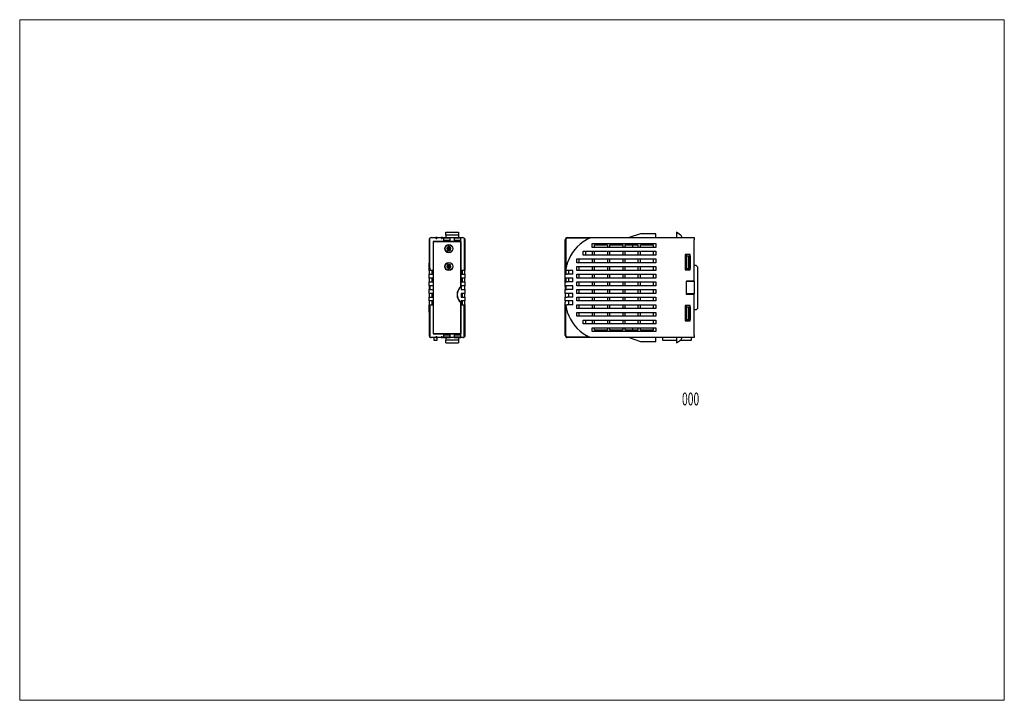
# Model space of a CAD drawing. Units: millimetres. Extents: x -193 to 193, y -133 to 134.
import ezdxf
from ezdxf.enums import TextEntityAlignment as Align

# ---------------------------------------------------------------- set-up
doc = ezdxf.new("R2010")
doc.units = ezdxf.units.MM
doc.header["$LTSCALE"] = 0.25
doc.styles.add('dcStyle0', font='txt.shx', dxfattribs={"width": 0.45, "bigfont": 'bigfont'})

msp = doc.modelspace()

# ---------------------------------------------------------------- linework, layer by layer
at = {"color": 7, "linetype": 'Continuous', "lineweight": 18}
for p, q in [((193, 134.34), (-193, 134.34)), ((-193, 134.34), (-193, -132.66)), ((193, 134.34), (193, -132.66)), ((193, -132.66), (-193, -132.66))]:
    msp.add_line(p, q, dxfattribs=at)
at = {"color": 7, "linetype": 'Continuous', "lineweight": 25}
for p, q in [((-25.95, 50.94), (-20.95, 50.94)), ((-25.95, 49.84), (-25.95, 50.94)), ((-20.95, 50.94), (-20.95, 49.84)), ((50.39, 50.34), (45.89, 48.84)), ((56.39, 50.34), (50.39, 50.34)), ((56.39, 48.84), (56.39, 50.34)), ((64.49, 50.94), (64.49, 48.84)), ((66.05, 49.83), (64.49, 50.94)), ((-32.45, 48.04), (-32.45, 38.88)), ((-32.15, 48.04), (-32.15, 48.67)), ((-32.15, 36.23), (-32.15, 48.04)), ((-31.65, 48.84), (-29.9, 48.84)), ((-26.8, 47.34), (-30.95, 47.34)), ((-30.95, 47.34), (-30.95, 35.99)), ((-20.05, 47.24), (-30.85, 47.24)), ((-30.85, 47.24), (-30.85, 11.24)), ((-29.3, 48.84), (-29.9, 48.84)), ((-29.3, 48.84), (-27.8, 48.84)), ((-27.2, 48.84), (-27.8, 48.84)), ((-27.2, 48.84), (-26.8, 48.84)), ((-26.8, 48.84), (-26.8, 48.04)), ((-26.8, 48.84), (-24.2, 48.84)), ((-24.2, 48.64), (-26.8, 48.64)), ((-26.8, 48.04), (-26.8, 47.34)), ((-26.8, 47.84), (-24.2, 47.84)), ((-24.2, 47.74), (-26.8, 47.74)), ((-24.2, 47.34), (-26.8, 47.34)), ((-20.95, 49.84), (-25.95, 49.84)), ((-25.95, 49.84), (-25.95, 48.84)), ((-24.2, 48.04), (-24.2, 48.84)), ((-24.2, 48.84), (-22.7, 48.84)), ((-24.2, 47.34), (-24.2, 48.04)), ((-22.7, 47.34), (-24.2, 47.34)), ((-22.7, 48.84), (-22.7, 48.04)), ((-22.7, 48.84), (-20.1, 48.84)), ((-20.1, 48.64), (-22.7, 48.64)), ((-22.7, 48.04), (-22.7, 47.34)), ((-22.7, 47.84), (-20.1, 47.84)), ((-20.1, 47.74), (-22.7, 47.74)), ((-20.1, 47.34), (-22.7, 47.34)), ((-20.95, 49.84), (-20.95, 48.84)), ((-20.1, 48.84), (-19.25, 48.84)), ((-20.1, 48.04), (-20.1, 48.84)), ((-20.1, 47.34), (-20.1, 48.04)), ((-19.95, 47.34), (-20.1, 47.34)), ((-20.05, 29.66), (-20.05, 47.24)), ((-19.95, 35.99), (-19.95, 47.34)), ((-18.75, 48.67), (-18.75, 48.04)), ((-18.75, 48.04), (-18.75, 36.23)), ((-18.45, 48.04), (-18.45, 38.88)), ((20.89, 35.99), (20.89, 48.04)), ((21.07, 48.04), (21.07, 36.23)), ((21.69, 48.84), (71.39, 48.84)), ((30.49, 48.67), (21.69, 48.67)), ((31.39, 46.49), (56.39, 46.49)), ((31.39, 44.99), (31.39, 46.49)), ((56.39, 46.49), (56.39, 44.99)), ((71.39, 48.84), (71.39, 48.04)), ((71.39, 31.82), (71.39, 48.04)), ((-25.04, 45.29), (-25.05, 45.18)), ((-25.05, 45.18), (-25.05, 43.91)), ((-25.05, 43.91), (-25.04, 43.8)), ((-24.9, 45.33), (-24.9, 43.76)), ((-24.6, 45.33), (-24.6, 43.76)), ((-24.45, 45.18), (-24.47, 45.29)), ((-24.47, 43.8), (-24.45, 43.91)), ((-24.45, 45.18), (-24.45, 43.91)), ((27.89, 43.49), (56.39, 43.49)), ((27.89, 41.99), (27.89, 43.49)), ((28.89, 41.99), (28.89, 43.49)), ((56.39, 44.99), (31.39, 44.99)), ((31.39, 43.49), (31.39, 41.99)), ((32.39, 45.99), (37.39, 45.99)), ((32.39, 44.99), (32.39, 45.99)), ((32.39, 41.99), (32.39, 43.49)), ((37.39, 45.99), (37.39, 44.99)), ((37.39, 43.49), (37.39, 41.99)), ((38.39, 45.99), (43.39, 45.99)), ((38.39, 44.99), (38.39, 45.99)), ((38.39, 41.99), (38.39, 43.49)), ((43.39, 45.99), (43.39, 44.99)), ((43.39, 43.49), (43.39, 41.99)), ((44.39, 45.99), (49.39, 45.99)), ((44.39, 44.99), (44.39, 45.99)), ((44.39, 41.99), (44.39, 43.49)), ((47.19, 45.99), (47.19, 44.99)), ((49.39, 45.99), (49.39, 44.99)), ((49.39, 43.49), (49.39, 41.99)), ((50.39, 45.99), (55.39, 45.99)), ((50.39, 44.99), (50.39, 45.99)), ((50.39, 41.99), (50.39, 43.49)), ((55.39, 45.99), (55.39, 44.99)), ((55.39, 43.49), (55.39, 41.99)), ((56.39, 43.49), (56.39, 41.99)), ((-32.45, 35.99), (-32.45, 38.88)), ((-18.45, 38.88), (-18.45, 35.99)), ((25.39, 40.49), (56.39, 40.49)), ((25.39, 38.99), (25.39, 40.49)), ((56.39, 38.99), (25.39, 38.99)), ((26.39, 38.99), (26.39, 40.49)), ((56.39, 41.99), (27.89, 41.99)), ((31.39, 40.49), (31.39, 38.99)), ((32.39, 38.99), (32.39, 40.49)), ((37.39, 40.49), (37.39, 38.99)), ((38.39, 38.99), (38.39, 40.49)), ((43.39, 40.49), (43.39, 38.99)), ((44.39, 38.99), (44.39, 40.49)), ((49.39, 40.49), (49.39, 38.99)), ((50.39, 38.99), (50.39, 40.49)), ((55.39, 40.49), (55.39, 38.99)), ((56.39, 40.49), (56.39, 38.99)), ((69.84, 42.24), (67.84, 42.24)), ((67.84, 42.24), (67.84, 36.24)), ((68.19, 36.74), (68.19, 42.24)), ((68.39, 36.24), (68.39, 42.24)), ((68.39, 41.74), (68.39, 36.74)), ((68.39, 41.74), (69.19, 41.74)), ((69.19, 41.74), (69.19, 36.74)), ((69.19, 41.74), (69.79, 41.74)), ((69.79, 41.74), (69.79, 36.74)), ((69.84, 36.24), (69.84, 42.24)), ((-31.65, 35.99), (-32.45, 35.99)), ((-32.45, 35.99), (-32.45, 34.49)), ((-30.95, 35.99), (-31.65, 35.99)), ((-31.45, 35.99), (-31.45, 34.49)), ((-30.95, 35.99), (-30.95, 34.49)), ((-25.04, 38.29), (-25.05, 38.18)), ((-25.05, 38.18), (-25.05, 36.91)), ((-25.05, 36.91), (-25.04, 36.8)), ((-24.9, 38.33), (-24.9, 36.76)), ((-24.6, 38.33), (-24.6, 36.76)), ((-24.45, 38.18), (-24.47, 38.29)), ((-24.47, 36.8), (-24.45, 36.91)), ((-24.45, 38.18), (-24.45, 36.91)), ((-23.75, 36.44), (-23.73, 36.44)), ((-19.25, 35.99), (-19.95, 35.99)), ((-19.95, 34.49), (-19.95, 35.99)), ((-19.45, 34.49), (-19.45, 35.99)), ((-18.45, 35.99), (-19.25, 35.99)), ((-18.45, 34.49), (-18.45, 35.99)), ((20.89, 34.49), (20.89, 35.99)), ((21.69, 35.99), (20.89, 35.99)), ((21.19, 34.49), (21.19, 35.99)), ((23.89, 35.99), (21.69, 35.99)), ((22.19, 35.99), (22.19, 34.49)), ((23.89, 34.49), (23.89, 35.99)), ((25.39, 37.49), (56.39, 37.49)), ((25.39, 35.99), (25.39, 37.49)), ((56.39, 35.99), (25.39, 35.99)), ((26.39, 35.99), (26.39, 37.49)), ((31.39, 37.49), (31.39, 35.99)), ((32.39, 35.99), (32.39, 37.49)), ((37.39, 37.49), (37.39, 35.99)), ((38.39, 35.99), (38.39, 37.49)), ((43.39, 37.49), (43.39, 35.99)), ((44.39, 35.99), (44.39, 37.49)), ((49.39, 37.49), (49.39, 35.99)), ((50.39, 35.99), (50.39, 37.49)), ((55.39, 37.49), (55.39, 35.99)), ((56.39, 37.49), (56.39, 35.99)), ((68.19, 36.74), (67.84, 36.74)), ((67.84, 36.24), (69.84, 36.24)), ((68.39, 36.74), (69.19, 36.74)), ((69.19, 36.74), (69.79, 36.74)), ((72.19, 37.94), (71.39, 37.94)), ((72.69, 37.44), (72.19, 37.94)), ((72.69, 37.44), (72.69, 21.04)), ((-32.45, 32.99), (-32.45, 34.49)), ((-32.45, 34.49), (-31.65, 34.49)), ((-31.65, 32.99), (-32.45, 32.99)), ((-32.45, 32.99), (-32.45, 31.49)), ((-32.45, 29.99), (-32.45, 31.49)), ((-32.45, 31.49), (-31.65, 31.49)), ((-31.65, 34.49), (-30.95, 34.49)), ((-30.95, 32.99), (-31.65, 32.99)), ((-31.65, 31.49), (-30.95, 31.49)), ((-31.45, 32.99), (-31.45, 31.49)), ((-30.95, 34.49), (-30.95, 32.99)), ((-30.95, 32.99), (-30.95, 31.49)), ((-30.95, 31.49), (-30.95, 29.99)), ((-19.95, 34.49), (-19.25, 34.49)), ((-19.95, 32.99), (-19.95, 34.49)), ((-19.25, 32.99), (-19.95, 32.99)), ((-19.95, 31.49), (-19.95, 32.99)), ((-19.95, 29.99), (-19.95, 31.49)), ((-19.95, 31.49), (-19.25, 31.49)), ((-19.45, 31.49), (-19.45, 32.99)), ((-19.25, 34.49), (-18.45, 34.49)), ((-18.45, 32.99), (-19.25, 32.99)), ((-19.25, 31.49), (-18.45, 31.49)), ((-18.45, 34.49), (-18.45, 32.99)), ((-18.45, 31.49), (-18.45, 32.99)), ((-18.45, 31.49), (-18.45, 29.99)), ((20.89, 32.99), (20.89, 34.49)), ((20.89, 34.49), (21.69, 34.49)), ((20.89, 31.49), (20.89, 32.99)), ((21.69, 32.99), (20.89, 32.99)), ((20.89, 29.99), (20.89, 31.49)), ((20.89, 31.49), (21.69, 31.49)), ((21.19, 31.49), (21.19, 32.99)), ((23.89, 34.49), (21.69, 34.49)), ((23.89, 32.99), (21.69, 32.99)), ((23.89, 31.49), (21.69, 31.49)), ((22.19, 32.99), (22.19, 31.49)), ((23.89, 31.49), (23.89, 32.99)), ((25.39, 34.49), (56.39, 34.49)), ((25.39, 32.99), (25.39, 34.49)), ((56.39, 32.99), (25.39, 32.99)), ((25.39, 31.49), (56.39, 31.49)), ((25.39, 29.99), (25.39, 31.49)), ((26.39, 32.99), (26.39, 34.49)), ((26.39, 29.99), (26.39, 31.49)), ((31.39, 34.49), (31.39, 32.99)), ((31.39, 31.49), (31.39, 29.99)), ((32.39, 32.99), (32.39, 34.49)), ((32.39, 29.99), (32.39, 31.49)), ((37.39, 34.49), (37.39, 32.99)), ((37.39, 31.49), (37.39, 29.99)), ((38.39, 32.99), (38.39, 34.49)), ((38.39, 29.99), (38.39, 31.49)), ((43.39, 34.49), (43.39, 32.99)), ((43.39, 31.49), (43.39, 29.99)), ((44.39, 32.99), (44.39, 34.49)), ((44.39, 29.99), (44.39, 31.49)), ((49.39, 34.49), (49.39, 32.99)), ((49.39, 31.49), (49.39, 29.99)), ((50.39, 32.99), (50.39, 34.49)), ((50.39, 29.99), (50.39, 31.49)), ((55.39, 34.49), (55.39, 32.99)), ((55.39, 31.49), (55.39, 29.99)), ((56.39, 34.49), (56.39, 32.99)), ((56.39, 31.49), (56.39, 29.99)), ((68.29, 31.82), (71.39, 31.82)), ((68.29, 31.82), (68.29, 26.67)), ((68.29, 31.44), (68.39, 31.44)), ((68.39, 26.74), (68.39, 31.74)), ((71.39, 31.74), (68.39, 31.74)), ((71.39, 31.74), (71.39, 31.82)), ((71.39, 31.74), (71.39, 26.74)), ((-31.65, 29.99), (-32.45, 29.99)), ((-32.45, 29.99), (-32.45, 28.49)), ((-32.45, 26.99), (-32.45, 28.49)), ((-32.45, 28.49), (-31.65, 28.49)), ((-32.25, 29.99), (-32.25, 28.49)), ((-30.95, 29.99), (-31.65, 29.99)), ((-31.65, 28.49), (-30.95, 28.49)), ((-30.95, 29.99), (-30.95, 28.49)), ((-30.95, 28.49), (-30.95, 26.99)), ((-19.25, 29.99), (-19.95, 29.99)), ((-19.95, 29.99), (-19.95, 29.62)), ((-19.95, 29.62), (-19.95, 28.49)), ((-19.95, 28.49), (-19.25, 28.49)), ((-18.45, 29.99), (-19.25, 29.99)), ((-19.25, 28.49), (-18.45, 28.49)), ((-18.65, 29.99), (-18.65, 28.49)), ((-18.45, 28.49), (-18.45, 29.99)), ((-18.45, 28.49), (-18.45, 26.99)), ((20.89, 29.66), (20.89, 29.99)), ((21.69, 29.99), (20.89, 29.99)), ((20.89, 29.62), (20.89, 29.66)), ((20.89, 29.62), (20.89, 28.49)), ((20.89, 26.99), (20.89, 28.49)), ((20.89, 28.49), (21.69, 28.49)), ((21.09, 29.99), (21.09, 28.49)), ((23.89, 29.99), (21.69, 29.99)), ((23.89, 28.49), (21.69, 28.49)), ((23.89, 28.49), (23.89, 29.99)), ((56.39, 29.99), (25.39, 29.99)), ((25.39, 28.49), (56.39, 28.49)), ((25.39, 26.99), (25.39, 28.49)), ((26.39, 26.99), (26.39, 28.49)), ((31.39, 28.49), (31.39, 26.99)), ((32.39, 26.99), (32.39, 28.49)), ((37.39, 28.49), (37.39, 26.99)), ((38.39, 26.99), (38.39, 28.49)), ((43.39, 28.49), (43.39, 26.99)), ((44.39, 26.99), (44.39, 28.49)), ((49.39, 28.49), (49.39, 26.99)), ((50.39, 26.99), (50.39, 28.49)), ((55.39, 28.49), (55.39, 26.99)), ((56.39, 28.49), (56.39, 26.99)), ((68.39, 29.56), (68.29, 29.56)), ((68.39, 28.92), (68.29, 28.92)), ((68.29, 27.05), (68.39, 27.05)), ((-31.65, 26.99), (-32.45, 26.99)), ((-32.45, 26.99), (-32.45, 25.49)), ((-32.45, 23.99), (-32.45, 25.49)), ((-32.45, 25.49), (-31.65, 25.49)), ((-31.65, 23.99), (-32.45, 23.99)), ((-32.45, 23.99), (-32.45, 22.49)), ((-30.95, 26.99), (-31.65, 26.99)), ((-31.65, 25.49), (-30.95, 25.49)), ((-30.95, 23.99), (-31.65, 23.99)), ((-31.45, 26.99), (-31.45, 25.49)), ((-31.45, 23.99), (-31.45, 22.49)), ((-30.95, 26.99), (-30.95, 25.49)), ((-30.95, 25.49), (-30.95, 23.99)), ((-30.95, 23.99), (-30.95, 22.49)), ((-20.05, 11.24), (-20.05, 23.32)), ((-19.25, 26.99), (-19.95, 26.99)), ((-19.95, 26.99), (-19.95, 25.49)), ((-19.95, 25.49), (-19.25, 25.49)), ((-19.25, 23.99), (-19.95, 23.99)), ((-19.95, 23.99), (-19.95, 23.37)), ((-19.95, 22.49), (-19.95, 23.37)), ((-19.45, 25.49), (-19.45, 26.99)), ((-19.45, 22.49), (-19.45, 23.99)), ((-18.45, 26.99), (-19.25, 26.99)), ((-19.25, 25.49), (-18.45, 25.49)), ((-18.45, 23.99), (-19.25, 23.99)), ((-18.45, 25.49), (-18.45, 26.99)), ((-18.45, 25.49), (-18.45, 23.99)), ((-18.45, 22.49), (-18.45, 23.99)), ((21.69, 26.99), (20.89, 26.99)), ((20.89, 26.99), (20.89, 25.49)), ((20.89, 23.99), (20.89, 25.49)), ((20.89, 25.49), (21.69, 25.49)), ((21.69, 23.99), (20.89, 23.99)), ((20.89, 23.99), (20.89, 23.37)), ((20.89, 23.32), (20.89, 23.37)), ((20.89, 22.49), (20.89, 23.32)), ((23.89, 26.99), (21.69, 26.99)), ((23.89, 25.49), (21.69, 25.49)), ((23.89, 23.99), (21.69, 23.99)), ((22.19, 26.99), (22.19, 25.49)), ((22.19, 23.99), (22.19, 22.49)), ((23.89, 25.49), (23.89, 26.99)), ((23.89, 22.49), (23.89, 23.99)), ((56.39, 26.99), (25.39, 26.99)), ((25.39, 25.49), (56.39, 25.49)), ((25.39, 23.99), (25.39, 25.49)), ((56.39, 23.99), (25.39, 23.99)), ((26.39, 23.99), (26.39, 25.49)), ((31.39, 25.49), (31.39, 23.99)), ((32.39, 23.99), (32.39, 25.49)), ((37.39, 25.49), (37.39, 23.99)), ((38.39, 23.99), (38.39, 25.49)), ((43.39, 25.49), (43.39, 23.99)), ((44.39, 23.99), (44.39, 25.49)), ((49.39, 25.49), (49.39, 23.99)), ((50.39, 23.99), (50.39, 25.49)), ((55.39, 25.49), (55.39, 23.99)), ((56.39, 25.49), (56.39, 23.99)), ((68.29, 26.67), (71.39, 26.67)), ((71.39, 26.74), (68.39, 26.74)), ((71.39, 26.67), (71.39, 26.74)), ((71.39, 10.44), (71.39, 26.67)), ((-32.45, 19.61), (-32.45, 22.49)), ((-32.45, 22.49), (-31.65, 22.49)), ((-32.45, 19.61), (-32.45, 10.44)), ((-32.15, 22.26), (-32.15, 10.44)), ((-31.65, 22.49), (-30.95, 22.49)), ((-30.95, 22.49), (-30.95, 11.14)), ((-19.95, 22.49), (-19.25, 22.49)), ((-19.95, 11.14), (-19.95, 22.49)), ((-19.25, 22.49), (-18.45, 22.49)), ((-18.75, 10.44), (-18.75, 22.26)), ((-18.45, 22.49), (-18.45, 19.61)), ((-18.45, 19.61), (-18.45, 10.44)), ((20.89, 10.44), (20.89, 22.49)), ((20.89, 22.49), (21.69, 22.49)), ((21.07, 10.44), (21.07, 22.26)), ((23.89, 22.49), (21.69, 22.49)), ((25.39, 22.49), (56.39, 22.49)), ((25.39, 20.99), (25.39, 22.49)), ((56.39, 20.99), (25.39, 20.99)), ((25.39, 19.49), (56.39, 19.49)), ((25.39, 17.99), (25.39, 19.49)), ((26.39, 20.99), (26.39, 22.49)), ((26.39, 17.99), (26.39, 19.49)), ((31.39, 22.49), (31.39, 20.99)), ((31.39, 19.49), (31.39, 17.99)), ((32.39, 20.99), (32.39, 22.49)), ((32.39, 17.99), (32.39, 19.49)), ((37.39, 22.49), (37.39, 20.99)), ((37.39, 19.49), (37.39, 17.99)), ((38.39, 20.99), (38.39, 22.49)), ((38.39, 17.99), (38.39, 19.49)), ((43.39, 22.49), (43.39, 20.99)), ((43.39, 19.49), (43.39, 17.99)), ((44.39, 20.99), (44.39, 22.49)), ((44.39, 17.99), (44.39, 19.49)), ((49.39, 22.49), (49.39, 20.99)), ((49.39, 19.49), (49.39, 17.99)), ((50.39, 20.99), (50.39, 22.49)), ((50.39, 17.99), (50.39, 19.49)), ((55.39, 22.49), (55.39, 20.99)), ((55.39, 19.49), (55.39, 17.99)), ((56.39, 22.49), (56.39, 20.99)), ((56.39, 19.49), (56.39, 17.99)), ((69.84, 22.24), (67.84, 22.24)), ((67.84, 22.24), (67.84, 16.24)), ((67.84, 21.74), (68.19, 21.74)), ((68.19, 16.24), (68.19, 21.74)), ((68.39, 21.74), (68.39, 22.24)), ((68.39, 21.74), (69.19, 21.74)), ((68.39, 21.74), (68.39, 16.74)), ((69.19, 21.74), (69.19, 16.74)), ((69.19, 21.74), (69.79, 21.74)), ((69.79, 21.74), (69.79, 16.74)), ((69.84, 16.24), (69.84, 22.24)), ((72.19, 20.54), (71.39, 20.54)), ((72.19, 20.54), (72.69, 21.04)), ((56.39, 17.99), (25.39, 17.99)), ((27.89, 14.99), (27.89, 16.49)), ((27.89, 16.49), (56.39, 16.49)), ((28.89, 14.99), (28.89, 16.49)), ((31.39, 16.49), (31.39, 14.99)), ((32.39, 14.99), (32.39, 16.49)), ((37.39, 16.49), (37.39, 14.99)), ((38.39, 14.99), (38.39, 16.49)), ((43.39, 16.49), (43.39, 14.99)), ((44.39, 14.99), (44.39, 16.49)), ((49.39, 16.49), (49.39, 14.99)), ((50.39, 14.99), (50.39, 16.49)), ((55.39, 16.49), (55.39, 14.99)), ((56.39, 16.49), (56.39, 14.99)), ((67.84, 16.24), (69.84, 16.24)), ((68.39, 16.74), (69.19, 16.74)), ((68.39, 16.24), (68.39, 16.74)), ((69.19, 16.74), (69.79, 16.74)), ((56.39, 14.99), (27.89, 14.99)), ((31.39, 11.99), (31.39, 13.49)), ((31.39, 13.49), (56.39, 13.49)), ((56.39, 11.99), (31.39, 11.99)), ((32.39, 12.49), (32.39, 13.49)), ((37.39, 12.49), (32.39, 12.49)), ((37.39, 13.49), (37.39, 12.49)), ((38.39, 12.49), (38.39, 13.49)), ((43.39, 12.49), (38.39, 12.49)), ((43.39, 13.49), (43.39, 12.49)), ((44.39, 12.49), (44.39, 13.49)), ((49.39, 12.49), (44.39, 12.49)), ((47.19, 13.49), (47.19, 12.49)), ((49.39, 13.49), (49.39, 12.49)), ((50.39, 12.49), (50.39, 13.49)), ((55.39, 12.49), (50.39, 12.49)), ((55.39, 13.49), (55.39, 12.49)), ((56.39, 13.49), (56.39, 11.99)), ((-32.15, 10.44), (-32.15, 9.82)), ((-29.9, 9.64), (-31.65, 9.64)), ((-30.95, 11.14), (-26.8, 11.14)), ((-30.85, 11.24), (-20.05, 11.24)), ((-30.48, 8.44), (-30.48, 9.64)), ((-30.18, 8.44), (-30.48, 8.44)), ((-29.78, 8.44), (-30.18, 8.44)), ((-29.9, 9.64), (-29.3, 9.64)), ((-29.48, 8.44), (-29.78, 8.44)), ((-29.48, 9.64), (-29.48, 8.44)), ((-27.8, 9.64), (-29.3, 9.64)), ((-27.8, 9.64), (-27.2, 9.64)), ((-26.8, 9.64), (-27.2, 9.64)), ((-26.8, 11.14), (-26.8, 10.44)), ((-26.8, 11.14), (-24.2, 11.14)), ((-26.8, 10.74), (-24.2, 10.74)), ((-24.2, 10.64), (-26.8, 10.64)), ((-26.8, 10.44), (-26.8, 9.64)), ((-24.2, 9.84), (-26.8, 9.84)), ((-26.8, 9.64), (-24.2, 9.64)), ((-25.95, 9.64), (-25.95, 8.64)), ((-20.95, 8.64), (-25.95, 8.64)), ((-25.95, 7.54), (-25.95, 8.64)), ((-24.2, 10.44), (-24.2, 11.14)), ((-24.2, 11.14), (-22.7, 11.14)), ((-24.2, 9.64), (-24.2, 10.44)), ((-22.7, 9.64), (-24.2, 9.64)), ((-22.7, 11.14), (-22.7, 10.44)), ((-22.7, 11.14), (-20.1, 11.14)), ((-22.7, 10.74), (-20.1, 10.74)), ((-20.1, 10.64), (-22.7, 10.64)), ((-22.7, 10.44), (-22.7, 9.64)), ((-20.1, 9.84), (-22.7, 9.84)), ((-22.7, 9.64), (-20.1, 9.64)), ((-20.95, 9.64), (-20.95, 8.64)), ((-20.95, 8.64), (-20.95, 7.54)), ((-20.1, 10.44), (-20.1, 11.14)), ((-20.1, 11.14), (-19.95, 11.14)), ((-20.1, 9.64), (-20.1, 10.44)), ((-19.25, 9.64), (-20.1, 9.64)), ((-18.75, 9.82), (-18.75, 10.44)), ((30.49, 9.82), (21.69, 9.82)), ((71.39, 9.64), (21.69, 9.64)), ((45.89, 9.64), (50.39, 8.14)), ((50.39, 8.14), (56.39, 8.14)), ((56.39, 8.14), (56.39, 9.64)), ((59.19, 8.44), (59.19, 9.64)), ((59.49, 8.44), (59.19, 8.44)), ((64.49, 8.44), (59.49, 8.44)), ((64.49, 9.64), (64.49, 7.54)), ((64.49, 7.54), (66.05, 8.66)), ((69.89, 8.44), (65.75, 8.44)), ((70.19, 8.44), (69.89, 8.44)), ((70.19, 9.64), (70.19, 8.44)), ((71.39, 10.44), (71.39, 9.64)), ((-25.95, 7.54), (-20.95, 7.54))]:
    msp.add_line(p, q, dxfattribs=at)
for centre, radius in [((-24.75, 44.54), 1.6), ((-24.75, 44.54), 1.5), ((-24.75, 37.54), 1.6), ((-24.75, 37.54), 1.5)]:
    msp.add_circle(centre, radius, dxfattribs=at)
for centre, radius, start, end in [((-31.65, 48.04), 0.8, 90, 128.6822), ((-19.25, 48.04), 0.8, 51.3178, 90), ((21.69, 48.04), 0.8, 90, 180), ((21.69, 48.04), 0.624, 90, 180), ((37.14, 33.84), 16.25, 119.0913, 161.9468), ((65.29, 48.78), 1.3, 3.0427, 54.4623), ((-24.75, 44.54), 0.8, 110.5829, 249.4171), ((-24.75, 44.54), 0.7, 115.3769, 244.6231), ((-24.75, 44.54), 0.8, 100.8069, 110.5829), ((-24.75, 44.54), 0.8, 249.4171, 259.1931), ((-24.75, 44.54), 0.8, 90, 100.8069), ((-24.75, 44.54), 0.8, 259.1931, 270), ((-24.75, 44.54), 0.8, 79.1931, 90), ((-24.75, 44.54), 0.8, 270, 280.8069), ((-24.75, 44.54), 0.8, 69.4171, 79.1931), ((-24.75, 44.54), 0.8, 280.8069, 290.5829), ((-24.75, 44.54), 0.8, 290.5829, 69.4171), ((-24.75, 44.54), 0.7, 295.3769, 64.6231), ((-24.75, 37.54), 0.8, 110.5829, 249.4171), ((-24.75, 37.54), 0.7, 115.3769, 244.6231), ((-24.75, 37.54), 0.8, 100.8069, 110.5829), ((-24.75, 37.54), 0.8, 249.4171, 259.1931), ((-24.75, 37.54), 0.8, 90, 100.8069), ((-24.75, 37.54), 0.8, 259.1931, 270), ((-24.75, 37.54), 0.8, 79.1931, 90), ((-24.75, 37.54), 0.8, 270, 280.8069), ((-24.75, 37.54), 0.8, 69.4171, 79.1931), ((-24.75, 37.54), 0.8, 280.8069, 290.5829), ((-24.75, 37.54), 0.8, 290.5829, 69.4171), ((-24.75, 37.54), 0.7, 295.3769, 64.6231), ((-17.45, 26.49), 4.1, 129.3567, 230.6433), ((-17.45, 26.49), 4, 128.6822, 231.3178), ((37.14, 24.64), 16.25, 198.0532, 240.9087), ((-31.65, 10.44), 0.8, 231.3178, 270), ((-19.25, 10.44), 0.8, 270, 308.6822), ((21.69, 10.44), 0.8, 180, 270), ((21.69, 10.44), 0.624, 180, 270), ((65.29, 9.71), 1.3, 305.5377, 356.9573)]:
    msp.add_arc(centre, radius, start, end, dxfattribs=at)
for points, knots in [([(-32.15, 48.67), (-32.26, 48.58), (-32.33, 48.48), (-32.43, 48.27), (-32.45, 48.16), (-32.45, 48.04)], [0, 0, 0, 0, 0.5, 0.5, 1, 1, 1, 1]), ([(-29.9, 48.84), (-29.9, 48.84), (-29.9, 48.84), (-29.9, 48.8), (-29.9, 48.77), (-29.87, 48.7), (-29.84, 48.65), (-29.75, 48.57), (-29.68, 48.55), (-29.53, 48.54), (-29.46, 48.57), (-29.37, 48.65), (-29.34, 48.7), (-29.31, 48.77), (-29.31, 48.8), (-29.3, 48.83), (-29.3, 48.84), (-29.3, 48.84)], [0, 0, 0, 0, 0.125, 0.125, 0.25, 0.25, 0.375, 0.375, 0.5, 0.5, 0.625, 0.625, 0.75, 0.75, 0.875, 0.875, 1, 1, 1, 1]), ([(-27.8, 48.84), (-27.8, 48.84), (-27.8, 48.84), (-27.8, 48.8), (-27.8, 48.77), (-27.77, 48.7), (-27.74, 48.65), (-27.65, 48.57), (-27.58, 48.55), (-27.43, 48.54), (-27.36, 48.57), (-27.27, 48.65), (-27.24, 48.7), (-27.21, 48.77), (-27.21, 48.8), (-27.2, 48.83), (-27.2, 48.84), (-27.2, 48.84)], [0, 0, 0, 0, 0.125, 0.125, 0.25, 0.25, 0.375, 0.375, 0.5, 0.5, 0.625, 0.625, 0.75, 0.75, 0.875, 0.875, 1, 1, 1, 1]), ([(-18.75, 48.67), (-18.64, 48.58), (-18.58, 48.48), (-18.48, 48.27), (-18.45, 48.16), (-18.45, 48.04)], [0, 0, 0, 0, 0.5, 0.5, 1, 1, 1, 1]), ([(30.49, 48.67), (30.29, 48.58), (30.09, 48.48), (29.67, 48.27), (29.45, 48.16), (29.24, 48.04)], [0, 0, 0, 0, 0.5, 0.5, 1, 1, 1, 1]), ([(-32.45, 38.88), (-32.45, 38.44), (-32.42, 38), (-32.31, 37.12), (-32.24, 36.67), (-32.15, 36.23)], [0, 0, 0, 0, 0.5, 0.5, 1, 1, 1, 1]), ([(-18.45, 38.88), (-18.45, 38.44), (-18.49, 38), (-18.6, 37.12), (-18.67, 36.67), (-18.75, 36.23)], [0, 0, 0, 0, 0.5, 0.5, 1, 1, 1, 1]), ([(21.69, 38.88), (21.55, 38.44), (21.43, 38), (21.22, 37.12), (21.14, 36.67), (21.07, 36.23)], [0, 0, 0, 0, 0.5, 0.5, 1, 1, 1, 1]), ([(-32.15, 22.26), (-32.24, 21.82), (-32.31, 21.37), (-32.42, 20.48), (-32.45, 20.04), (-32.45, 19.61)], [0, 0, 0, 0, 0.5, 0.5, 1, 1, 1, 1]), ([(-18.75, 22.26), (-18.67, 21.82), (-18.6, 21.37), (-18.49, 20.49), (-18.45, 20.05), (-18.45, 19.61)], [0, 0, 0, 0, 0.5, 0.5, 1, 1, 1, 1]), ([(21.07, 22.26), (21.14, 21.82), (21.22, 21.37), (21.43, 20.49), (21.55, 20.05), (21.69, 19.61)], [0, 0, 0, 0, 0.5, 0.5, 1, 1, 1, 1]), ([(-32.45, 10.44), (-32.45, 10.33), (-32.43, 10.22), (-32.33, 10.01), (-32.26, 9.91), (-32.15, 9.82)], [0, 0, 0, 0, 0.5, 0.5, 1, 1, 1, 1]), ([(-29.3, 9.64), (-29.3, 9.64), (-29.3, 9.65), (-29.31, 9.69), (-29.31, 9.72), (-29.34, 9.79), (-29.37, 9.84), (-29.46, 9.92), (-29.53, 9.94), (-29.68, 9.94), (-29.75, 9.92), (-29.84, 9.84), (-29.87, 9.79), (-29.9, 9.72), (-29.9, 9.69), (-29.9, 9.65), (-29.9, 9.64), (-29.9, 9.64)], [0, 0, 0, 0, 0.125, 0.125, 0.25, 0.25, 0.375, 0.375, 0.5, 0.5, 0.625, 0.625, 0.75, 0.75, 0.875, 0.875, 1, 1, 1, 1]), ([(-27.2, 9.64), (-27.2, 9.64), (-27.2, 9.65), (-27.21, 9.69), (-27.21, 9.72), (-27.24, 9.79), (-27.27, 9.84), (-27.36, 9.92), (-27.43, 9.94), (-27.58, 9.94), (-27.65, 9.92), (-27.74, 9.84), (-27.77, 9.79), (-27.8, 9.72), (-27.8, 9.69), (-27.8, 9.65), (-27.8, 9.64), (-27.8, 9.64)], [0, 0, 0, 0, 0.125, 0.125, 0.25, 0.25, 0.375, 0.375, 0.5, 0.5, 0.625, 0.625, 0.75, 0.75, 0.875, 0.875, 1, 1, 1, 1]), ([(-18.45, 10.44), (-18.45, 10.33), (-18.48, 10.22), (-18.57, 10.01), (-18.64, 9.91), (-18.75, 9.82)], [0, 0, 0, 0, 0.5, 0.5, 1, 1, 1, 1]), ([(29.24, 10.44), (29.45, 10.33), (29.66, 10.22), (30.08, 10.01), (30.29, 9.91), (30.49, 9.82)], [0, 0, 0, 0, 0.5, 0.5, 1, 1, 1, 1])]:
    msp.add_open_spline(points, degree=3, knots=knots, dxfattribs=at)

# ---------------------------------------------------------------- texts
at = {"color": 150, "style": 'dcStyle0', "width": 0.497368}
msp.add_text('000', height=5, dxfattribs=at).set_placement((66.64, -16.95), (73.39, -16.95), align=Align.FIT)

doc.saveas('drawing.dxf')
